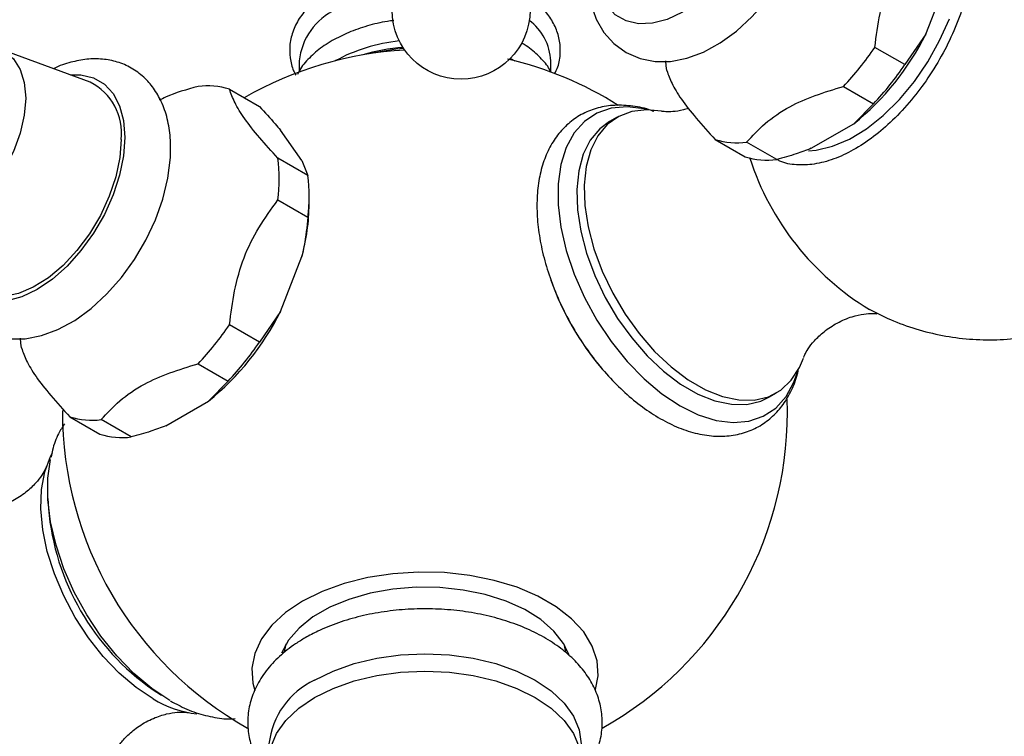
# Model space of a CAD drawing. Units: millimetres. Extents: x 5 to 995, y 5 to 995.
# Drawn here: x 812 to 858, y 202 to 235 of the extents above; entities that cross this region are included whole.
import ezdxf

# ---------------------------------------------------------------- set-up
doc = ezdxf.new("R2010")
doc.units = ezdxf.units.MM

msp = doc.modelspace()

# ---------------------------------------------------------------- linework, layer by layer
at = {"color": 7, "linetype": 'Continuous', "lineweight": 25}
for p, q in [((854.558, 234.703), (855.562, 237.291)), ((854.558, 234.703), (853.566, 233.264)), ((815.196, 232.438), (810.904, 234.009)), ((853.566, 233.264), (852.152, 234.08)), ((825.037, 233.438), (825.037, 232.954)), ((834.984, 233.559), (835.189, 233.446)), ((836.887, 232.944), (836.887, 233.438)), ((821.753, 232.105), (823.167, 231.289)), ((850.672, 232.239), (852.086, 231.423)), ((852.086, 231.423), (851.164, 230.482)), ((840.013, 230.788), (839.659, 230.584)), ((825.162, 228.749), (824.158, 230.177)), ((849.157, 229.323), (851.164, 230.482)), ((844.633, 229.74), (846.048, 228.924)), ((847.528, 228.791), (846.113, 229.608)), ((825.447, 228.046), (824.032, 228.862)), ((825.162, 228.749), (825.447, 228.046)), ((824.032, 226.889), (825.447, 226.072)), ((825.507, 226.686), (825.507, 227.094)), ((824.158, 221.637), (825.162, 224.225)), ((824.158, 221.637), (823.167, 220.198)), ((823.167, 220.198), (821.753, 221.014)), ((820.273, 219.173), (821.687, 218.357)), ((821.687, 218.357), (820.765, 217.416)), ((847.159, 217.593), (847.512, 217.797)), ((818.758, 216.257), (820.765, 217.416)), ((848.037, 216.903), (848.026, 217.51)), ((814.234, 216.674), (815.649, 215.857)), ((817.129, 215.725), (815.714, 216.541)), ((813.197, 212.832), (813.224, 212.354)), ((837.497, 205.978), (837.574, 205.589)), ((824.34, 205.572), (824.378, 205.893)), ((818.153, 203.817), (818.552, 203.555))]:
    msp.add_line(p, q, dxfattribs=at)
at = {"color": 8, "linetype": 'Continuous', "lineweight": 25, "flags": 128}
for points in [[(847.226, 242.905), (847.163, 242.04), (846.977, 241.128), (846.672, 240.197), (846.258, 239.276), (845.748, 238.393), (845.158, 237.574), (844.504, 236.845), (843.808, 236.228), (843.09, 235.741), (842.371, 235.398), (841.675, 235.212), (841.021, 235.186), (840.431, 235.323), (839.921, 235.618), (839.507, 236.061), (839.266, 236.486)], [(810.904, 234.009), (811.157, 233.891), (811.58, 233.54), (811.895, 233.042), (812.088, 232.417), (812.154, 231.689), (812.088, 230.885), (811.895, 230.036), (811.58, 229.175), (811.157, 228.336), (810.642, 227.55), (810.054, 226.847), (809.415, 226.255), (808.752, 225.796), (808.088, 225.489), (807.776, 225.398)], [(814.269, 232.778), (814.759, 232.782), (815.349, 232.645), (815.859, 232.351), (816.273, 231.907), (816.577, 231.329), (816.764, 230.632), (816.827, 229.839)], [(841.448, 231.139), (841.279, 231.179), (840.478, 231.279), (839.732, 231.212), (839.058, 230.981), (838.472, 230.59), (837.987, 230.048), (837.613, 229.368), (837.36, 228.564), (837.231, 227.654), (837.231, 226.66), (837.36, 225.602), (837.613, 224.505), (837.987, 223.393), (838.472, 222.291), (839.058, 221.224), (839.732, 220.215), (840.478, 219.287), (841.279, 218.461), (842.119, 217.755), (842.978, 217.185), (843.837, 216.763), (844.677, 216.5), (845.478, 216.4), (846.224, 216.467), (846.898, 216.698), (847.484, 217.089), (847.969, 217.631), (848.343, 218.311), (848.534, 218.864)], [(816.827, 229.839), (816.764, 228.973), (816.577, 228.061), (816.273, 227.131), (815.859, 226.21), (815.349, 225.327), (814.759, 224.508), (814.105, 223.779), (813.409, 223.162), (812.69, 222.674), (811.972, 222.332), (811.276, 222.146), (810.622, 222.12), (810.031, 222.257), (809.522, 222.551), (809.108, 222.995), (808.867, 223.42)]]:
    msp.add_lwpolyline(points, dxfattribs=at)
at = {"color": 7, "linetype": 'Continuous', "lineweight": 25, "flags": 128}
for points in [[(838.616, 237.03), (838.744, 236.221), (839.028, 235.408), (839.393, 234.783), (839.851, 234.265), (840.444, 233.832), (841.099, 233.55), (841.797, 233.414), (842.529, 233.419), (843.29, 233.564), (844.074, 233.853), (844.866, 234.285), (845.642, 234.849), (846.38, 235.529), (847.063, 236.304), (847.678, 237.156), (848.214, 238.069), (848.661, 239.023), (849.008, 240), (849.246, 240.982), (849.368, 241.952), (849.381, 242.39), (849.381, 242.39)], [(849.022, 229.206), (849.384, 229.236), (850.155, 229.417), (850.953, 229.756), (851.757, 230.245), (852.548, 230.871), (853.306, 231.619), (854.013, 232.47), (854.652, 233.404), (855.205, 234.397), (855.661, 235.426)], [(842.354, 232.983), (842.328, 233.213), (842.309, 233.446)], [(842.102, 231.067), (841.41, 231.139), (840.712, 231.063), (840.085, 230.828), (839.545, 230.44), (839.104, 229.908), (838.772, 229.244), (838.556, 228.464), (838.463, 227.586), (838.494, 226.631), (838.649, 225.622), (838.923, 224.581), (839.311, 223.533), (839.804, 222.504), (840.389, 221.516), (841.053, 220.593), (841.78, 219.757), (842.554, 219.027), (843.357, 218.421), (844.169, 217.952), (844.971, 217.632), (845.745, 217.468), (846.473, 217.464), (847.137, 217.62), (847.722, 217.932), (848.214, 218.394), (848.602, 218.994), (848.79, 219.44)], [(839.659, 230.584), (839.191, 230.236), (838.75, 229.704), (838.418, 229.04), (838.203, 228.26), (838.11, 227.382), (838.141, 226.427), (838.295, 225.418), (838.57, 224.377), (838.958, 223.329), (839.45, 222.299), (840.035, 221.312), (840.699, 220.389), (841.427, 219.553), (842.201, 218.823), (843.003, 218.217), (843.815, 217.748), (844.618, 217.428), (845.392, 217.264), (846.119, 217.26), (846.783, 217.416), (847.159, 217.593)], [(816.65, 229.737), (816.587, 228.884), (816.398, 227.985), (816.09, 227.068), (815.672, 226.164), (815.159, 225.301), (814.567, 224.508), (813.914, 223.809), (813.222, 223.227), (812.513, 222.78), (811.809, 222.484), (811.134, 222.348), (810.509, 222.376), (809.954, 222.566), (809.624, 222.788)], [(808.216, 223.964), (808.345, 223.155), (808.629, 222.342), (808.994, 221.717), (809.452, 221.199), (810.044, 220.766), (810.7, 220.484), (811.398, 220.348), (812.129, 220.353), (812.891, 220.498), (813.675, 220.787), (814.467, 221.219), (815.243, 221.783), (815.981, 222.462), (816.664, 223.237), (817.279, 224.09), (817.815, 225.002), (818.262, 225.956), (818.609, 226.933), (818.847, 227.915), (818.968, 228.885), (818.982, 229.324), (818.982, 229.324)], [(811.955, 219.917), (811.929, 220.147), (811.91, 220.38)], [(818.162, 203.389), (817.352, 203.928), (816.562, 204.598), (815.809, 205.384), (815.111, 206.266), (814.484, 207.224), (813.944, 208.236), (813.503, 209.277), (813.171, 210.325), (812.955, 211.353), (812.862, 212.338), (812.893, 213.257), (813.048, 214.088), (813.322, 214.812), (813.409, 214.975)], [(818.946, 203.312), (818.088, 203.882), (817.248, 204.588), (816.446, 205.414), (815.7, 206.342), (815.027, 207.351), (814.441, 208.418), (813.956, 209.52), (813.582, 210.632), (813.328, 211.729), (813.2, 212.787), (813.2, 213.781), (813.323, 214.668)], [(838.992, 203.823), (839.115, 204.479), (839.069, 205.182), (838.842, 205.874), (838.44, 206.538), (837.87, 207.16), (837.146, 207.727), (836.284, 208.225), (835.303, 208.643), (834.225, 208.971), (833.074, 209.204), (831.876, 209.335), (830.657, 209.361), (829.446, 209.282), (828.268, 209.1), (827.15, 208.819), (826.118, 208.444), (825.194, 207.985), (824.398, 207.451), (823.749, 206.855), (823.262, 206.21), (822.946, 205.53), (822.81, 204.831), (822.855, 204.127), (822.944, 203.786)], [(837.746, 205.458), (837.485, 205.997), (837.028, 206.584), (836.413, 207.12), (835.658, 207.593), (834.781, 207.99), (833.804, 208.3), (832.755, 208.516), (831.658, 208.632), (830.544, 208.645), (829.441, 208.555), (828.377, 208.363), (827.38, 208.076), (826.475, 207.7), (825.687, 207.245), (825.036, 206.723), (824.538, 206.147), (824.207, 205.534)], [(824.352, 205.602), (824.388, 205.822), (824.427, 205.978)], [(825.765, 204.266), (826.642, 204.699), (827.625, 205.047), (828.691, 205.302), (829.812, 205.457), (830.962, 205.509), (832.112, 205.457), (833.233, 205.302), (834.299, 205.047), (835.282, 204.699), (836.159, 204.266), (836.908, 203.76), (837.511, 203.192), (837.952, 202.577), (838.222, 201.93), (838.312, 201.266)], [(837.547, 205.893), (837.582, 205.629), (837.583, 205.603)], [(825.765, 203.45), (826.642, 203.882), (827.625, 204.23), (828.691, 204.485), (829.812, 204.64), (830.962, 204.693), (832.112, 204.64), (833.233, 204.485), (834.299, 204.23), (835.282, 203.882), (836.159, 203.45), (836.908, 202.944), (837.511, 202.376), (837.952, 201.761), (838.222, 201.113), (838.312, 200.45), (838.264, 199.966)], [(823.659, 199.971), (823.612, 200.45), (823.703, 201.113), (823.972, 201.761), (824.413, 202.376), (825.016, 202.944), (825.765, 203.45)]]:
    msp.add_lwpolyline(points, dxfattribs=at)
at = {"color": 7, "linetype": 'Continuous', "lineweight": 25}
msp.add_circle((832.66, 235.831), 3.25, dxfattribs=at)
for centre, radius, start, end in [((827.999, 233.145), 2.976, 114.3332, 174.3466), ((834.354, 233.321), 2.536, 2.6425, 53.1745), ((843.08, 240.456), 12.839, 309.0296, 333.3812), ((830.614, 226.263), 8.163, 96.0696, 118.4957), ((830.962, 216.903), 17.075, 93.2028, 119.9086), ((830.85, 223.921), 10.201, 95.2192, 106.068), ((830.878, 223.234), 10.83, 94.8754, 102.7132), ((840.621, 241.834), 13.896, 316.3295, 326.0814), ((830.962, 216.903), 17.075, 57.7691, 76.817), ((842.035, 241.018), 13.896, 316.3295, 326.0814), ((813.98, 230.042), 2.687, 353.487, 63.1144), ((820.709, 228.769), 3.495, 72.6188, 97.1622), ((845.678, 233.076), 3.495, 252.6188, 277.1622), ((815.98, 227.876), 8.113, 353.014, 6.986), ((847.092, 232.259), 3.495, 252.6188, 277.1622), ((817.394, 227.059), 8.113, 353.014, 6.986), ((815.854, 226.782), 9.653, 344.6401, 359.4309), ((849.163, 227.41), 13.001, 199.2836, 220.5742), ((812.68, 227.39), 12.839, 309.0296, 333.3812), ((810.222, 228.768), 13.896, 316.3295, 326.0814), ((811.636, 227.952), 13.896, 316.3295, 326.0814), ((830.962, 216.903), 17.075, 179.7904, 240.6878), ((815.279, 220.01), 3.495, 252.6188, 277.1622), ((830.962, 216.903), 17.075, 299.2767, 0), ((816.693, 219.193), 3.495, 252.6188, 277.1622), ((824.831, 213.363), 11.651, 184.9704, 235.0242), ((827.343, 200.862), 3.753, 114.8673, 173.8125), ((820.786, 207.673), 5.024, 238.5027, 263.532)]:
    msp.add_arc(centre, radius, start, end, dxfattribs=at)
at = {"color": 8, "linetype": 'Continuous', "lineweight": 25}
msp.add_arc((858.651, 232.862), 13.019, 197.8901, 238.7867, dxfattribs=at)
at = {"color": 7, "linetype": 'Continuous', "lineweight": 25}
for points, knots in [([(851.892, 221.743), (852.22, 221.573), (852.927, 221.206), (854.084, 220.795), (855.331, 220.485), (856.607, 220.316), (857.897, 220.284), (859.184, 220.394), (860.495, 220.652), (861.805, 221.07), (863.08, 221.652), (864.257, 222.368), (865.324, 223.198), (866.274, 224.129), (867.102, 225.142), (867.803, 226.224), (868.375, 227.36), (868.817, 228.535), (869.131, 229.737), (869.316, 230.955), (869.375, 232.179), (869.308, 233.404), (869.115, 234.622), (868.792, 235.833), (868.333, 237.032), (867.727, 238.216), (866.988, 239.331), (866.135, 240.349), (865.201, 241.247), (864.266, 241.97), (863.32, 242.568), (862.326, 243.082), (861.186, 243.533), (859.946, 243.874), (858.675, 244.078), (857.387, 244.146), (856.1, 244.065), (855.031, 243.906), (854.412, 243.716), (854.205, 243.652)], [0, 0, 0, 0, 0.023789, 0.051362, 0.078965, 0.10661, 0.134298, 0.162027, 0.189792, 0.220408, 0.250517, 0.28006, 0.309079, 0.337611, 0.365692, 0.393355, 0.420638, 0.447579, 0.47423, 0.500655, 0.526944, 0.553219, 0.579648, 0.606451, 0.633912, 0.662356, 0.692101, 0.72006, 0.747871, 0.775549, 0.796216, 0.820035, 0.847622, 0.875216, 0.90285, 0.930527, 0.958246, 0.986003, 1, 1, 1, 1]), ([(854.813, 242.881), (854.946, 242.832), (855.32, 242.697), (855.822, 242.256), (856.301, 241.595), (856.637, 240.753), (856.82, 239.778), (856.844, 238.678), (856.708, 237.502), (856.411, 236.263), (855.966, 235.023), (855.379, 233.795), (854.681, 232.641), (853.878, 231.571), (853.01, 230.636), (852.085, 229.841), (851.146, 229.223), (850.203, 228.787), (849.296, 228.547), (848.444, 228.526), (847.855, 228.615), (847.585, 228.77), (847.541, 228.795)], [0, 0, 0, 0, 0.028963, 0.08125, 0.135032, 0.187725, 0.241919, 0.295108, 0.349827, 0.403203, 0.458145, 0.511171, 0.565763, 0.618288, 0.672356, 0.724541, 0.778248, 0.830282, 0.883825, 0.935864, 0.989404, 1, 1, 1, 1]), ([(852.152, 234.08), (852.221, 234.612), (852.36, 235.687), (852.795, 237.256), (853.513, 238.696), (854.122, 239.531), (854.431, 239.955)], [0, 0, 0, 0, 0.244278, 0.493448, 0.742659, 1, 1, 1, 1]), ([(826.589, 236.842), (826.46, 236.764), (826.088, 236.537), (825.561, 236.103), (825.07, 235.526), (824.738, 234.896), (824.575, 234.24), (824.591, 233.59), (824.7, 233.093), (824.845, 232.834), (824.883, 232.767)], [0, 0, 0, 0, 0.080326, 0.232069, 0.383594, 0.532266, 0.675961, 0.814956, 0.952062, 1, 1, 1, 1]), ([(837.067, 232.831), (837.121, 232.94), (837.276, 233.252), (837.357, 233.806), (837.314, 234.451), (837.11, 235.069), (836.76, 235.647), (836.315, 236.154), (835.933, 236.433), (835.76, 236.56)], [0, 0, 0, 0, 0.08552, 0.244975, 0.399741, 0.553064, 0.708105, 0.867578, 1, 1, 1, 1]), ([(829.487, 235.339), (829.387, 235.327), (828.958, 235.278), (828.238, 235.095), (827.356, 234.801), (826.848, 234.533), (826.596, 234.4)], [0, 0, 0, 0, 0.091996, 0.39587, 0.701012, 1, 1, 1, 1]), ([(826.596, 234.4), (826.466, 234.321), (826.092, 234.094), (825.571, 233.656), (825.147, 233.193), (824.997, 232.884), (824.953, 232.793)], [0, 0, 0, 0, 0.179856, 0.519392, 0.858375, 1, 1, 1, 1]), ([(836.908, 232.909), (836.856, 233.003), (836.692, 233.297), (836.262, 233.732), (835.847, 234.094), (835.564, 234.251), (835.526, 234.272)], [0, 0, 0, 0, 0.17636, 0.552663, 0.940294, 1, 1, 1, 1]), ([(818.982, 229.324), (818.978, 229.492), (818.967, 229.972), (818.845, 230.724), (818.577, 231.505), (818.197, 232.161), (817.722, 232.7), (817.144, 233.125), (816.479, 233.411), (815.771, 233.547), (815.032, 233.543), (814.268, 233.385), (813.741, 233.221), (813.476, 233.076), (813.467, 233.071)], [0, 0, 0, 0, 0.056184, 0.160869, 0.265121, 0.355007, 0.441983, 0.534836, 0.625106, 0.714563, 0.805255, 0.899026, 0.99658, 1, 1, 1, 1]), ([(842.354, 232.983), (842.423, 232.79), (842.562, 232.4), (842.997, 231.661), (843.715, 230.749), (844.324, 230.08), (844.633, 229.74)], [0, 0, 0, 0, 0.244278, 0.493448, 0.742659, 1, 1, 1, 1]), ([(820.273, 232.238), (819.739, 232.09), (819.084, 231.909), (818.541, 231.635), (818.44, 231.584)], [0, 0, 0, 0, 0.814221, 1, 1, 1, 1]), ([(824.032, 228.862), (823.739, 229.185), (823.145, 229.837), (822.427, 230.74), (821.969, 231.501), (821.826, 231.902), (821.753, 232.105)], [0, 0, 0, 0, 0.244278, 0.493448, 0.742659, 1, 1, 1, 1]), ([(846.113, 229.608), (846.387, 229.907), (846.942, 230.515), (848.033, 231.271), (849.329, 231.832), (850.221, 232.102), (850.672, 232.239)], [0, 0, 0, 0, 0.267066, 0.541217, 0.767884, 1, 1, 1, 1]), ([(823.167, 231.289), (823.422, 231.014), (823.775, 230.634), (824.075, 230.277), (824.158, 230.177)], [0, 0, 0, 0, 0.721223, 1, 1, 1, 1]), ([(841.742, 231.057), (841.704, 231.073), (841.374, 231.21), (840.756, 231.324), (839.911, 231.378), (839.117, 231.255), (838.399, 230.98), (837.773, 230.566), (837.248, 230.03), (836.827, 229.385), (836.511, 228.637), (836.307, 227.793), (836.218, 226.864), (836.249, 225.868), (836.399, 224.828), (836.662, 223.765), (837.032, 222.7), (837.501, 221.652), (838.061, 220.639), (838.701, 219.678), (839.41, 218.788), (840.176, 217.983), (840.989, 217.28), (841.836, 216.691), (842.706, 216.232), (843.583, 215.914), (844.45, 215.753), (845.284, 215.754), (846.059, 215.917), (846.754, 216.231), (847.353, 216.68), (847.853, 217.244), (848.239, 217.921), (848.472, 218.487), (848.54, 218.845), (848.554, 218.92)], [0, 0, 0, 0, 0.00438, 0.037558, 0.070253, 0.102043, 0.132788, 0.162779, 0.192532, 0.222525, 0.253235, 0.284827, 0.317143, 0.34986, 0.382681, 0.415442, 0.448118, 0.480725, 0.513299, 0.54588, 0.578503, 0.61121, 0.644047, 0.67705, 0.710229, 0.743509, 0.776602, 0.809091, 0.840597, 0.871096, 0.900977, 0.930735, 0.960884, 0.991828, 1, 1, 1, 1]), ([(843.374, 231.211), (843.293, 231.182), (843.025, 231.088), (842.635, 231.046), (842.289, 231.038), (842.113, 231.065), (842.107, 231.066), (842.106, 231.066)], [0, 0, 0, 0, 0.1319, 0.431821, 0.699441, 0.964647, 1, 1, 1, 1]), ([(849.157, 229.323), (848.922, 229.233), (848.401, 229.033), (847.837, 228.877), (847.528, 228.791)], [0, 0, 0, 0, 0.450942, 1, 1, 1, 1]), ([(821.753, 221.014), (821.822, 221.546), (821.961, 222.621), (822.396, 224.19), (823.114, 225.63), (823.723, 226.465), (824.032, 226.889)], [0, 0, 0, 0, 0.2442784, 0.4934483, 0.7426585, 1, 1, 1, 1]), ([(825.447, 226.072), (825.399, 225.624), (825.334, 225.001), (825.2, 224.394), (825.162, 224.225)], [0, 0, 0, 0, 0.721223, 1, 1, 1, 1]), ([(848.801, 219.47), (848.815, 219.508), (848.845, 219.589), (849.003, 219.881), (849.295, 220.267), (849.756, 220.71), (850.378, 221.123), (851.051, 221.401), (851.628, 221.526), (852.045, 221.552), (852.188, 221.538), (852.253, 221.531)], [0, 0, 0, 0, 0.086842, 0.186981, 0.296851, 0.418833, 0.553242, 0.694767, 0.811551, 0.915199, 1, 1, 1, 1]), ([(811.955, 219.917), (812.024, 219.724), (812.163, 219.334), (812.598, 218.595), (813.316, 217.683), (813.925, 217.014), (814.234, 216.674)], [0, 0, 0, 0, 0.244278, 0.493448, 0.742659, 1, 1, 1, 1]), ([(815.714, 216.541), (815.988, 216.841), (816.543, 217.449), (817.634, 218.204), (818.929, 218.765), (819.822, 219.036), (820.273, 219.173)], [0, 0, 0, 0, 0.267066, 0.541217, 0.767884, 1, 1, 1, 1]), ([(813.974, 216.343), (813.879, 216.191), (813.646, 215.816), (813.443, 215.284), (813.37, 214.889), (813.349, 214.778)], [0, 0, 0, 0, 0.327027, 0.810726, 1, 1, 1, 1]), ([(818.758, 216.257), (818.523, 216.167), (818.002, 215.967), (817.438, 215.811), (817.129, 215.725)], [0, 0, 0, 0, 0.4509416, 1, 1, 1, 1]), ([(813.125, 214.339), (813.111, 214.301), (813.081, 214.219), (812.921, 213.925), (812.629, 213.538), (812.168, 213.096), (811.546, 212.683), (810.874, 212.405), (810.294, 212.279), (809.863, 212.255), (809.618, 212.272), (809.518, 212.3), (809.544, 212.291), (809.544, 212.291)], [0, 0, 0, 0, 0.07989, 0.169835, 0.268523, 0.378089, 0.498817, 0.625938, 0.730834, 0.823933, 0.916166, 0.998997, 1, 1, 1, 1]), ([(838.207, 199.58), (838.371, 199.774), (838.704, 200.169), (839.055, 200.86), (839.28, 201.609), (839.337, 202.39), (839.233, 203.149), (838.976, 203.874), (838.578, 204.558), (838.042, 205.197), (837.369, 205.783), (836.569, 206.307), (835.656, 206.755), (834.652, 207.117), (833.58, 207.387), (832.461, 207.563), (831.317, 207.642), (830.166, 207.623), (829.03, 207.507), (827.926, 207.295), (826.877, 206.987), (826.006, 206.637), (825.515, 206.369), (825.32, 206.263)], [0, 0, 0, 0, 0.042786, 0.087345, 0.135044, 0.181083, 0.226126, 0.270972, 0.316497, 0.363411, 0.411935, 0.461752, 0.512263, 0.562901, 0.613407, 0.66375, 0.713979, 0.764174, 0.814424, 0.864802, 0.91541, 0.966341, 1, 1, 1, 1]), ([(825.32, 206.263), (825.167, 206.17), (824.728, 205.904), (824.09, 205.399), (823.466, 204.728), (823, 203.992), (822.707, 203.219), (822.588, 202.436), (822.638, 201.667), (822.839, 200.928), (823.197, 200.235), (823.499, 199.779), (823.71, 199.574), (823.72, 199.565)], [0, 0, 0, 0, 0.059858, 0.171872, 0.283655, 0.393115, 0.498647, 0.600015, 0.69852, 0.796047, 0.894331, 0.995194, 1, 1, 1, 1]), ([(818.961, 203.302), (819.115, 203.218), (819.557, 202.975), (820.298, 202.674), (821.165, 202.485), (821.747, 202.416), (822.02, 202.458), (822.021, 202.458)], [0, 0, 0, 0, 0.150798, 0.43483, 0.718636, 0.998305, 1, 1, 1, 1]), ([(816.259, 200.664), (816.262, 200.677), (816.27, 200.704), (816.371, 200.931), (816.586, 201.268), (816.956, 201.691), (817.496, 202.131), (818.146, 202.484), (818.78, 202.689), (819.291, 202.763), (819.634, 202.767), (819.809, 202.741), (819.816, 202.74), (819.817, 202.74)], [0, 0, 0, 0, 0.078002, 0.164493, 0.258409, 0.362186, 0.477382, 0.602406, 0.715211, 0.815213, 0.904444, 0.992871, 1, 1, 1, 1])]:
    msp.add_open_spline(points, degree=3, knots=knots, dxfattribs=at)

doc.saveas('drawing.dxf')
